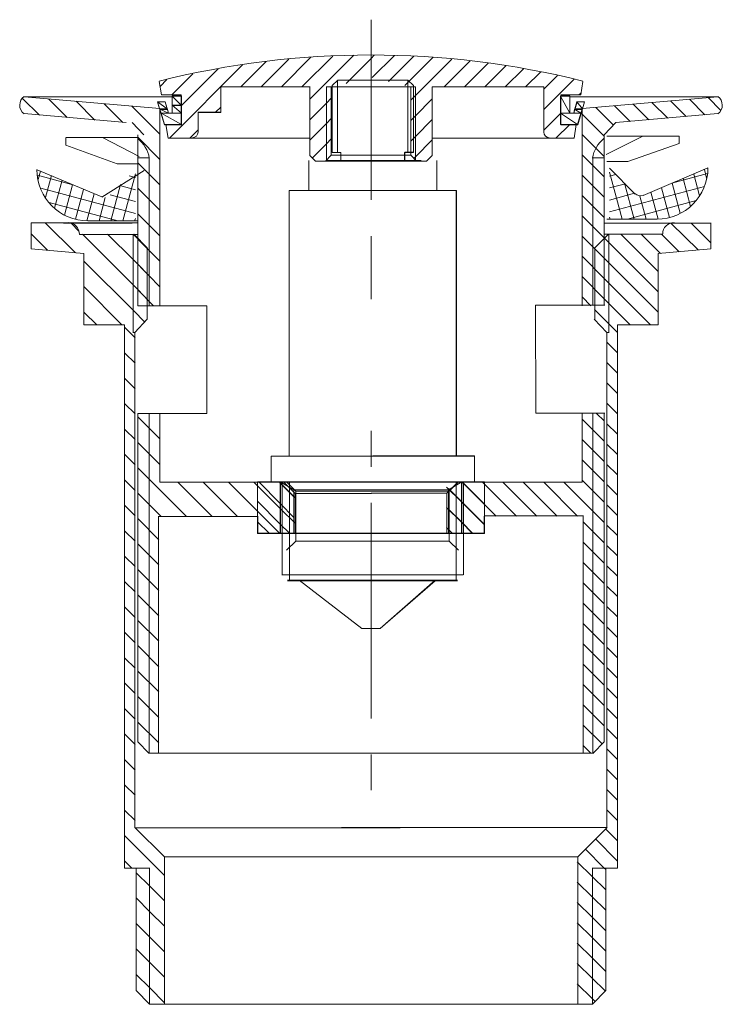
# Model space of a CAD drawing. Units: millimetres. Extents: x 33.9 to 66.1, y -72.6 to -27.4.
import ezdxf

# ---------------------------------------------------------------- set-up
doc = ezdxf.new("R2010")
doc.units = ezdxf.units.MM
doc.header["$MEASUREMENT"] = 0
doc.layers.add('Camada 1', color=7, linetype='Continuous', lineweight=0)

# ---------------------------------------------------------------- blocks, each defined once
blk = doc.blocks.new('Block_0')
at = {"layer": 'Camada 1', "color": 250, "lineweight": 18, "true_color": 0x1d1d1b}
for p, q in [((50.007, -27.415), (50.007, -28.36)), ((50.007, -34.589), (50.007, -27.756)), ((50.007, -35.686), (50.007, -28.294)), ((44.028, -30.499), (45.184, -29.339)), ((44.961, -30.499), (46.235, -29.22)), ((45.894, -30.499), (47.247, -29.141)), ((46.827, -30.499), (48.246, -29.088)), ((47.195, -31.066), (49.205, -29.049)), ((48.863, -30.341), (50.007, -29.194)), ((50.007, -29.194), (50.151, -29.049)), ((50.059, -30.064), (51.071, -29.062)), ((50.808, -30.249), (51.964, -29.088)), ((51.557, -30.433), (52.845, -29.141)), ((53.357, -30.499), (54.553, -29.299)), ((40.756, -32.846), (44.107, -29.484)), ((41.294, -31.37), (42.989, -29.668)), ((54.29, -30.499), (55.381, -29.405)), ((55.223, -30.499), (56.196, -29.523)), ((56.156, -30.499), (56.997, -29.668)), ((40.322, -30.473), (40.637, -30.156)), ((40.861, -30.868), (41.833, -29.892)), ((48.471, -30.197), (48.471, -33.513)), ((48.471, -30.197), (48.471, -33.513)), ((51.691, -30.187), (50.084, -30.187)), ((51.687, -30.197), (51.687, -33.513)), ((57.089, -30.499), (57.786, -29.813)), ((57.93, -30.605), (58.561, -29.971)), ((57.93, -31.541), (59.323, -30.143)), ((47.945, -30.493), (48.196, -30.493)), ((47.959, -33.896), (47.959, -30.498)), ((48.179, -30.498), (52.044, -30.498)), ((48.179, -33.64), (48.179, -30.498)), ((51.821, -33.64), (51.821, -30.498)), ((52.042, -33.896), (52.042, -30.498)), ((52.806, -30.498), (57.933, -30.498)), ((57.933, -30.498), (57.933, -32.597)), ((34.789, -31.797), (34.014, -31.036)), ((34.097, -30.948), (40.311, -31.487)), ((34.097, -30.952), (40.876, -30.952)), ((36.063, -31.903), (35.209, -31.049)), ((37.338, -32.021), (36.484, -31.154)), ((40.887, -30.913), (40.887, -31.7)), ((41.315, -30.913), (41.315, -32.234)), ((47.957, -31.238), (48.18, -31.014)), ((52.044, -31.831), (52.806, -31.053)), ((59.126, -30.913), (58.705, -30.913)), ((59.124, -30.952), (65.903, -30.952)), ((59.126, -30.913), (59.126, -31.7)), ((59.533, -30.868), (59.638, -30.763)), ((65.903, -30.948), (59.683, -31.487)), ((64.462, -31.863), (63.739, -31.141)), ((65.316, -31.784), (64.607, -31.062)), ((66.039, -31.574), (65.46, -30.983)), ((38.612, -32.126), (37.758, -31.272)), ((40.32, -32.664), (39.032, -31.377)), ((40.204, -31.179), (40.525, -32.234)), ((40.546, -31.179), (40.204, -31.179)), ((40.311, -31.487), (40.311, -40.539)), ((42.871, -31.66), (43.108, -31.422)), ((47.195, -32.002), (47.957, -31.238)), ((59.433, -31.178), (59.796, -31.178)), ((59.796, -31.179), (59.481, -32.234)), ((59.683, -31.487), (59.683, -40.539)), ((61.112, -32.244), (60.31, -31.443)), ((61.887, -32.086), (61.165, -31.364)), ((62.741, -32.007), (62.032, -31.285)), ((63.608, -31.929), (62.885, -31.22)), ((34.084, -31.723), (38.774, -32.131)), ((42.067, -32.597), (42.067, -31.66)), ((42.067, -31.66), (43.106, -31.66)), ((47.957, -32.174), (48.18, -31.95)), ((51.82, -32.042), (52.044, -31.831)), ((52.044, -32.767), (52.806, -31.989)), ((57.93, -32.477), (58.705, -31.699)), ((60.691, -32.756), (59.68, -31.745)), ((39.575, -32.696), (39.05, -32.131)), ((40.525, -32.234), (41.315, -32.234)), ((40.595, -32.227), (41.292, -32.227)), ((41.689, -32.846), (42.07, -32.464)), ((47.195, -32.939), (47.957, -32.174)), ((58.482, -32.846), (59.113, -32.226)), ((59.481, -32.234), (58.705, -32.234)), ((59.313, -32.848), (59.405, -32.227)), ((39.321, -32.827), (36.002, -32.827)), ((36.004, -32.829), (36.004, -33.173)), ((39.361, -33.685), (37.682, -32.827)), ((39.3, -32.696), (39.3, -40.539)), ((40.32, -33.833), (39.308, -32.808)), ((47.957, -33.11), (48.18, -32.886)), ((51.82, -32.991), (52.044, -32.767)), ((52.044, -33.704), (52.806, -32.925)), ((52.806, -32.848), (59.313, -32.848)), ((60.691, -33.688), (59.68, -32.677)), ((60.783, -33.596), (62.463, -32.761)), ((38.356, -34.021), (36.002, -33.176)), ((47.313, -33.756), (47.957, -33.11)), ((39.835, -33.749), (39.295, -33.749)), ((39.819, -40.528), (39.819, -33.753)), ((48.179, -33.636), (47.916, -33.904)), ((51.964, -33.783), (52.044, -33.704)), ((60.691, -34.62), (59.68, -33.609)), ((60.165, -33.749), (60.705, -33.749)), ((60.182, -40.528), (60.182, -33.753)), ((37.659, -35.544), (34.69, -34.297)), ((39.321, -34.021), (38.356, -34.021)), ((40.32, -34.988), (39.308, -33.977)), ((47.154, -35.248), (47.154, -33.881)), ((47.154, -35.248), (47.154, -33.881)), ((52.303, -33.882), (47.983, -33.882)), ((53.016, -35.249), (53.016, -33.882)), ((53.021, -35.246), (53.021, -33.88)), ((61.788, -33.928), (60.823, -33.928)), ((62.119, -35.412), (60.942, -34.233)), ((62.486, -35.479), (65.455, -34.218)), ((65.29, -34.291), (65.395, -34.687)), ((36.328, -34.99), (34.709, -34.555)), ((34.841, -34.37), (34.736, -34.752)), ((35.341, -34.568), (35.065, -35.57)), ((35.828, -34.779), (35.486, -36.058)), ((37.655, -35.555), (39.596, -34.337)), ((39.197, -34.489), (38.618, -36.639)), ((39.197, -34.66), (38.907, -34.581)), ((60.691, -35.553), (59.68, -34.542)), ((60.947, -34.41), (61.527, -36.56)), ((60.947, -34.594), (61.237, -34.515)), ((63.803, -34.911), (65.435, -34.475)), ((64.316, -34.7), (64.658, -35.98)), ((64.803, -34.502), (65.066, -35.491)), ((39.197, -36.309), (34.854, -35.148)), ((36.315, -34.99), (35.946, -36.375)), ((36.815, -35.201), (36.447, -36.56)), ((38.512, -34.976), (38.065, -36.639)), ((39.197, -35.214), (38.473, -35.016)), ((40.32, -36.157), (39.308, -35.146)), ((60.947, -35.135), (61.671, -34.951)), ((60.947, -36.23), (65.29, -35.069)), ((61.632, -34.911), (62.066, -36.56)), ((63.329, -35.122), (63.698, -36.494)), ((63.816, -34.911), (64.185, -36.296)), ((37.302, -35.399), (36.973, -36.639)), ((37.802, -35.57), (37.526, -36.639)), ((39.197, -35.755), (38.039, -35.451)), ((60.691, -36.485), (59.68, -35.474)), ((60.947, -35.689), (62.092, -35.373)), ((62.329, -35.504), (62.619, -36.56)), ((62.842, -35.333), (63.171, -36.56)), ((38.381, -36.639), (35.236, -35.795)), ((61.763, -36.56), (64.908, -35.716)), ((39.197, -36.533), (39.157, -36.639)), ((40.32, -37.325), (39.308, -36.314)), ((60.691, -37.417), (59.68, -36.406)), ((60.823, -36.567), (63.119, -36.567)), ((60.947, -36.468), (60.974, -36.56)), ((34.412, -36.737), (39.324, -36.737)), ((35.065, -36.745), (36.446, -38.111)), ((35.895, -36.744), (39.048, -36.744)), ((36.262, -36.759), (36.604, -37.113)), ((37.025, -36.646), (39.322, -36.646)), ((65.588, -36.744), (60.676, -36.744)), ((63.765, -36.758), (65.001, -37.98)), ((64.685, -36.745), (65.579, -37.638)), ((34.421, -37.258), (35.157, -37.993)), ((39.096, -37.257), (39.096, -41.784)), ((40.32, -38.494), (39.308, -37.483)), ((50.007, -38.981), (50.007, -37.34)), ((60.691, -38.35), (59.68, -37.339)), ((60.904, -37.257), (60.904, -41.784)), ((61.463, -37.258), (63.16, -38.951)), ((62.397, -37.258), (63.278, -38.137)), ((63.331, -37.258), (64.132, -38.058)), ((60.691, -39.282), (59.68, -38.271)), ((40.32, -39.663), (39.308, -38.638)), ((50.007, -38.587), (50.007, -40.241)), ((60.691, -40.214), (59.68, -39.203)), ((36.84, -39.673), (38.576, -41.42)), ((40.031, -40.542), (39.308, -39.807)), ((60.087, -40.543), (59.68, -40.135)), ((36.84, -40.842), (37.419, -41.42)), ((36.827, -41.413), (38.695, -41.413)), ((38.695, -41.413), (38.695, -66.345)), ((38.708, -41.538), (39.181, -42.01)), ((39.169, -41.767), (39.09, -41.767)), ((60.836, -41.767), (60.915, -41.767)), ((60.819, -42.207), (61.292, -42.68)), ((38.708, -42.707), (39.181, -43.179)), ((60.819, -43.139), (61.292, -43.612)), ((38.708, -43.875), (39.181, -44.348)), ((60.819, -44.072), (61.292, -44.545)), ((38.708, -45.043), (39.181, -45.503)), ((60.819, -45.004), (61.292, -45.477)), ((39.819, -61.052), (39.819, -45.466)), ((40.32, -45.493), (40.307, -45.48)), ((60.182, -61.052), (60.182, -45.466)), ((60.691, -45.821), (60.35, -45.48)), ((60.7, -45.466), (60.7, -60.549)), ((40.32, -46.648), (39.308, -45.637)), ((60.691, -46.753), (59.68, -45.742)), ((60.819, -45.949), (61.292, -46.409)), ((38.708, -46.212), (39.181, -46.671)), ((50.007, -46.279), (50.007, -47.933)), ((40.32, -47.817), (39.308, -46.806)), ((60.691, -47.686), (59.68, -46.674)), ((60.819, -46.882), (61.292, -47.341)), ((38.708, -47.367), (39.181, -47.84)), ((54.746, -47.437), (50.071, -47.437)), ((60.691, -48.618), (59.68, -47.607)), ((60.819, -47.814), (61.292, -48.273)), ((41.529, -50.193), (39.308, -47.974)), ((38.708, -48.536), (39.181, -49.009)), ((42.698, -50.193), (41.134, -48.631)), ((43.854, -50.193), (42.304, -48.631)), ((44.813, -49.983), (43.46, -48.631)), ((55.206, -48.616), (44.794, -48.616)), ((45.428, -48.629), (54.743, -48.629)), ((45.84, -48.624), (45.84, -50.972)), ((45.845, -50.972), (45.845, -48.624)), ((45.922, -48.615), (45.922, -52.897)), ((45.922, -48.615), (45.922, -52.897)), ((46.525, -49.158), (46, -48.632)), ((46.124, -48.616), (46.545, -49.039)), ((53.773, -48.628), (46.227, -48.628)), ((53.773, -48.628), (46.227, -48.628)), ((46.262, -48.626), (46.262, -53.149)), ((46.262, -48.626), (46.262, -53.149)), ((53.463, -49.158), (53.989, -48.632)), ((53.587, -49.039), (54.008, -48.616)), ((53.909, -48.626), (53.909, -53.149)), ((53.909, -48.626), (53.909, -53.149)), ((54.156, -50.972), (54.156, -48.624)), ((54.16, -48.624), (54.16, -50.972)), ((54.189, -48.619), (55.202, -49.639)), ((54.237, -48.626), (54.237, -52.886)), ((54.237, -48.626), (54.237, -52.886)), ((55.123, -48.619), (55.202, -48.698)), ((57.604, -50.193), (56.041, -48.631)), ((58.537, -50.193), (56.987, -48.631)), ((59.47, -50.193), (57.92, -48.631)), ((60.691, -50.482), (58.852, -48.631)), ((60.691, -49.55), (59.68, -48.539)), ((60.819, -48.746), (61.292, -49.205)), ((40.359, -50.193), (39.308, -49.143)), ((46.466, -48.986), (46.466, -50.973)), ((46.514, -49.154), (50.021, -49.154)), ((46.525, -50.98), (46.525, -49.166)), ((53.587, -49.039), (46.545, -49.039)), ((46.545, -49.039), (46.545, -51.344)), ((53.477, -49.141), (50.007, -49.141)), ((53.477, -50.955), (53.477, -49.141)), ((53.56, -48.986), (53.56, -50.973)), ((53.587, -49.039), (53.587, -51.344)), ((50.007, -49.587), (50.007, -59.472)), ((60.819, -49.678), (61.292, -50.138)), ((38.708, -49.705), (39.181, -50.177)), ((45.798, -50.968), (44.813, -49.983)), ((40.267, -51.27), (39.308, -50.298)), ((40.253, -50.206), (44.801, -50.206)), ((40.258, -61.061), (40.258, -50.196)), ((44.798, -50.447), (45.324, -50.977)), ((44.804, -50.196), (44.804, -50.971)), ((59.747, -50.179), (55.199, -50.179)), ((60.691, -51.414), (59.733, -50.456)), ((59.736, -61.061), (59.736, -50.196)), ((38.708, -50.873), (39.181, -51.333)), ((50.006, -50.971), (44.804, -50.971)), ((47.914, -50.973), (52.086, -50.973)), ((53.716, -50.968), (53.466, -50.718)), ((53.558, -50.805), (53.729, -50.977)), ((60.819, -50.611), (61.292, -51.07)), ((40.267, -52.426), (39.308, -51.467)), ((46.545, -51.344), (46.124, -51.755)), ((53.587, -51.344), (46.545, -51.344)), ((53.587, -51.344), (54.008, -51.755)), ((60.691, -52.347), (59.733, -51.388)), ((60.819, -51.543), (61.292, -52.002)), ((38.708, -52.042), (39.181, -52.501)), ((50.007, -53.816), (50.007, -52.175)), ((60.691, -53.279), (59.733, -52.32)), ((40.267, -53.594), (39.308, -52.636)), ((60.819, -52.475), (61.292, -52.934)), ((38.708, -53.197), (39.181, -53.67)), ((45.92, -52.886), (54.224, -52.886)), ((45.92, -52.886), (54.224, -52.886)), ((46.173, -53.131), (53.972, -53.131)), ((46.173, -53.157), (53.969, -53.157)), ((46.7, -53.131), (49.572, -55.351)), ((50.426, -55.351), (52.942, -53.157)), ((50.428, -55.351), (52.944, -53.131)), ((60.691, -54.211), (59.733, -53.253)), ((50.007, -53.422), (50.007, -55.076)), ((60.819, -53.407), (61.292, -53.867)), ((40.267, -54.763), (39.308, -53.804)), ((60.691, -55.144), (59.733, -54.185)), ((38.708, -54.365), (39.181, -54.838)), ((60.819, -54.339), (61.292, -54.799)), ((40.267, -55.932), (39.308, -54.973)), ((38.708, -55.534), (39.181, -56.007)), ((49.569, -55.337), (50.43, -55.337)), ((49.569, -55.337), (50.43, -55.337)), ((60.691, -56.076), (59.733, -55.117)), ((60.819, -55.271), (61.292, -55.744)), ((40.267, -57.1), (39.308, -56.128)), ((60.691, -57.008), (59.733, -56.05)), ((60.819, -56.204), (61.292, -56.677)), ((38.708, -56.703), (39.181, -57.162)), ((40.267, -58.256), (39.308, -57.297)), ((60.691, -57.94), (59.733, -56.982)), ((60.819, -57.136), (61.292, -57.609)), ((38.708, -57.858), (39.181, -58.331)), ((60.691, -58.872), (59.733, -57.914)), ((60.819, -58.068), (61.292, -58.541)), ((40.267, -59.424), (39.308, -58.466)), ((38.708, -59.027), (39.181, -59.499)), ((60.691, -59.805), (59.733, -58.846)), ((60.819, -59), (61.292, -59.473)), ((40.267, -60.593), (39.308, -59.634)), ((60.6, -60.632), (59.733, -59.779)), ((60.819, -59.933), (61.292, -60.405)), ((38.708, -60.195), (39.181, -60.668)), ((60.074, -61.052), (59.733, -60.711)), ((60.819, -60.865), (61.292, -61.337)), ((38.708, -61.364), (39.181, -61.836)), ((50.007, -61.127), (50.007, -62.768)), ((60.819, -61.797), (61.292, -62.27)), ((38.708, -62.532), (39.181, -62.992)), ((60.819, -62.729), (61.292, -63.202)), ((38.708, -63.688), (39.181, -64.16)), ((60.819, -63.662), (61.292, -64.134)), ((39.164, -64.487), (51.335, -64.487)), ((39.169, -64.48), (40.524, -65.82)), ((60.753, -64.528), (61.292, -65.066)), ((38.708, -64.856), (40.535, -66.681)), ((60.293, -65.001), (61.292, -65.998)), ((39.838, -66.345), (38.695, -66.345)), ((38.708, -66.025), (39.023, -66.34)), ((39.841, -72.577), (39.841, -66.331)), ((60.158, -72.577), (60.158, -66.331)), ((60.162, -66.345), (61.305, -66.345))]:
    blk.add_line(p, q, dxfattribs=at)
for points in [[(51.82, -31.106), (52.044, -30.895), (53.712, -29.22)], [(40.279, -30.247), (40.384, -30.867), (41.292, -30.867), (41.292, -32.227)], [(48.224, -30.437), (48.475, -30.187), (50.099, -30.187)], [(48.224, -30.437), (48.475, -30.187), (50.099, -30.187)], [(51.946, -30.437), (51.682, -30.187), (50.071, -30.187)], [(59.721, -30.247), (59.629, -30.867), (58.709, -30.867), (58.709, -32.227), (59.405, -32.227)], [(42.064, -31.673), (43.107, -31.673), (43.107, -30.489), (47.212, -30.489)], [(47.194, -30.498), (47.194, -33.64), (47.456, -33.904), (52.543, -33.904), (52.806, -33.64), (52.806, -30.498)], [(48.62, -33.881), (48.62, -33.5), (48.224, -33.5), (48.224, -30.437)], [(48.62, -33.881), (48.62, -33.5), (48.224, -33.5), (48.224, -30.437)], [(51.537, -33.882), (51.537, -33.5), (51.946, -33.5), (51.946, -30.437)], [(51.546, -33.88), (51.546, -33.498), (51.954, -33.498), (51.954, -30.437)], [(40.883, -31.347), (40.883, -30.92), (40.883, -31.133)], [(40.887, -30.913), (41.315, -30.913), (41.315, -31.7)], [(59.118, -31.347), (59.118, -30.92), (59.118, -31.133)], [(40.32, -31.495)], [(40.552, -31.179), (40.713, -31.7), (40.887, -31.7), (40.713, -31.7)], [(59.454, -31.179), (59.31, -31.7), (59.126, -31.7), (59.31, -31.7)], [(65.916, -31.723), (61.226, -32.131), (60.7, -32.696), (60.7, -40.526)], [(40.595, -32.227), (40.7, -32.848), (47.194, -32.848)], [(61.788, -33.928), (64.129, -33.093), (64.129, -32.761), (60.823, -32.761)], [(48.179, -33.636), (51.821, -33.636), (52.084, -33.904)], [(46.243, -47.435), (46.243, -35.248), (50.099, -35.248)], [(46.243, -47.435), (46.243, -35.248), (50.099, -35.248)], [(53.914, -47.437), (53.914, -35.249), (50.071, -35.249)], [(53.916, -47.427), (53.916, -35.246), (50.084, -35.246)], [(34.412, -36.737), (34.412, -37.932), (36.829, -38.143), (36.829, -41.413)], [(65.588, -36.737), (65.588, -37.932), (63.171, -38.143), (63.171, -41.413), (61.305, -41.413), (61.305, -66.345)], [(36.63, -37.277), (36.63, -37.277), (39.324, -37.277)], [(39.747, -40.251), (39.102, -39.595), (36.761, -37.258)], [(37.919, -37.258), (39.102, -38.439), (39.747, -39.082)], [(39.089, -37.258), (39.102, -37.271), (39.747, -37.914)], [(39.116, -37.249), (39.734, -37.879), (39.734, -41.15)], [(60.889, -37.249), (60.27, -37.879), (60.27, -41.15)], [(63.379, -37.249), (63.379, -37.249), (60.68, -37.249)], [(60.7, -37.428), (60.898, -37.625), (63.16, -39.883)], [(60.253, -37.914), (60.898, -38.557), (63.16, -40.816)], [(39.628, -41.288), (39.102, -40.763), (36.84, -38.505)], [(60.253, -38.846), (60.898, -39.49), (62.818, -41.42)], [(60.253, -39.779), (60.898, -40.422), (61.884, -41.42)], [(39.3, -45.486), (42.466, -45.486), (42.466, -40.544), (39.3, -40.544)], [(60.731, -45.467), (57.564, -45.467), (57.55, -40.517), (60.718, -40.517)], [(60.253, -40.711), (60.898, -41.354), (61.292, -41.748)], [(39.733, -41.15), (39.168, -41.768), (39.168, -64.48)], [(60.243, -41.152), (60.812, -41.769), (60.812, -64.487)], [(39.3, -45.479), (39.3, -60.549), (39.812, -61.061), (60.227, -61.061)], [(40.311, -45.479), (40.311, -48.632), (50.006, -48.632)], [(59.683, -45.479), (59.683, -48.632), (49.992, -48.632)], [(54.746, -48.636), (54.746, -47.427), (50.084, -47.427)], [(45.424, -48.395), (45.424, -47.435), (50.099, -47.435)], [(45.424, -48.644), (45.424, -47.435), (50.099, -47.435)], [(46.534, -50.522), (45.851, -49.852), (44.813, -48.815), (44.629, -48.631)], [(55.205, -48.615), (55.205, -50.98), (44.795, -50.98), (44.795, -48.615)], [(44.851, -48.619), (45.837, -49.612), (46.468, -50.248)], [(45.784, -48.619), (45.837, -48.672), (46.468, -49.308)], [(46.534, -49.366), (45.851, -48.683), (45.798, -48.631)], [(54.166, -48.616), (53.56, -48.986), (46.466, -48.986), (45.834, -48.616)], [(54.175, -48.631), (55.187, -49.642), (55.739, -50.193)], [(55.108, -48.631), (55.187, -48.71), (56.672, -50.193)], [(53.466, -48.854), (54.149, -49.537), (55.187, -50.574)], [(53.558, -48.924), (54.163, -49.533), (55.202, -50.58)], [(44.798, -49.506), (45.837, -50.553), (46.258, -50.977)], [(53.466, -49.786), (54.149, -50.469), (54.648, -50.968)], [(53.558, -49.864), (54.163, -50.473), (54.663, -50.977)], [(55.186, -50.196), (55.186, -50.971), (49.992, -50.971)], [(59.741, -61.061), (60.188, -61.061), (60.7, -60.549)], [(48.653, -64.48), (60.836, -64.48), (59.481, -65.82)], [(59.819, -65.46), (60.7, -66.34), (60.766, -66.405)], [(50.021, -65.82), (40.524, -65.82), (40.524, -72.585)], [(49.995, -65.82), (59.481, -65.82), (59.481, -72.585)], [(39.221, -66.345), (39.221, -71.955), (39.838, -72.585), (60.162, -72.585)], [(59.464, -66.051), (60.148, -66.721), (60.766, -67.338)], [(60.162, -72.585), (60.779, -71.955), (60.779, -66.345)], [(40.535, -67.837), (39.852, -67.167), (39.234, -66.55)], [(59.464, -66.983), (60.148, -67.653), (60.766, -68.27)], [(39.234, -67.705), (39.852, -68.336), (40.535, -69.005)], [(59.464, -67.915), (60.148, -68.585), (60.766, -69.215)], [(39.234, -68.874), (39.852, -69.504), (40.535, -70.174)], [(59.464, -68.848), (60.148, -69.517), (60.766, -70.147)], [(59.464, -69.78), (60.148, -70.449), (60.766, -71.08)], [(39.234, -70.043), (39.852, -70.66), (40.535, -71.343)], [(59.464, -70.712), (60.148, -71.382), (60.74, -71.973)], [(39.234, -71.211), (39.852, -71.828), (40.535, -72.511)], [(59.464, -71.644), (60.148, -72.314), (60.266, -72.445)]]:
    blk.add_lwpolyline(points, dxfattribs=at)
for points in [[(40.884, -31.344), (41.305, -31.344), (40.884, -30.923)], [(41.305, -31.344), (40.884, -30.923), (41.305, -30.923)], [(40.884, -31.344), (41.305, -31.344), (40.884, -30.923)], [(41.305, -31.344), (40.884, -30.923), (41.305, -30.923)], [(40.884, -31.344), (41.305, -31.344), (40.884, -30.923)], [(41.305, -31.344), (40.884, -30.923), (41.305, -30.923)], [(58.695, -31.698), (59.116, -31.698), (58.695, -30.923)], [(59.116, -31.698), (58.695, -30.923), (59.116, -30.923)], [(58.695, -31.698), (59.116, -31.698), (58.695, -30.923)], [(59.116, -31.698), (58.695, -30.923), (59.116, -30.923)], [(58.695, -31.698), (59.116, -31.698), (58.695, -30.923)], [(59.116, -31.698), (58.695, -30.923), (59.116, -30.923)], [(40.306, -31.501), (40.648, -31.501), (40.214, -31.185)], [(40.214, -31.185), (40.648, -31.501), (40.556, -31.185)], [(40.306, -31.501), (40.649, -31.501), (40.214, -31.185)], [(40.649, -31.501), (40.214, -31.185), (40.556, -31.185)], [(40.306, -31.501), (40.649, -31.501), (40.214, -31.185)], [(40.649, -31.501), (40.214, -31.185), (40.556, -31.185)], [(40.319, -31.5), (40.306, -31.5), (40.648, -31.5)], [(40.319, -31.5), (40.649, -31.5), (40.306, -31.5)], [(40.319, -31.5), (40.649, -31.5), (40.306, -31.5)], [(40.319, -31.528), (40.662, -31.528), (40.319, -31.5)], [(40.319, -31.5), (40.662, -31.528), (40.648, -31.5)], [(40.319, -31.528), (40.662, -31.528), (40.319, -31.5)], [(40.662, -31.528), (40.319, -31.5), (40.649, -31.5)], [(40.319, -31.528), (40.662, -31.528), (40.319, -31.5)], [(40.662, -31.528), (40.319, -31.5), (40.649, -31.5)], [(40.372, -31.699), (40.714, -31.699), (40.319, -31.526)], [(40.319, -31.526), (40.714, -31.699), (40.661, -31.526)], [(40.372, -31.698), (40.714, -31.698), (40.319, -31.527)], [(40.714, -31.698), (40.319, -31.527), (40.662, -31.527)], [(40.372, -31.698), (40.714, -31.698), (40.319, -31.527)], [(40.714, -31.698), (40.319, -31.527), (40.662, -31.527)], [(40.884, -31.698), (41.305, -31.698), (40.884, -31.343)], [(41.305, -31.698), (40.884, -31.343), (41.305, -31.343)], [(40.884, -31.698), (41.305, -31.698), (40.884, -31.343)], [(41.305, -31.698), (40.884, -31.343), (41.305, -31.343)], [(40.884, -31.698), (41.305, -31.698), (40.884, -31.343)], [(41.305, -31.698), (40.884, -31.343), (41.305, -31.343)], [(59.299, -31.699), (59.628, -31.699), (59.338, -31.526)], [(59.299, -31.698), (59.628, -31.698), (59.338, -31.527)], [(59.299, -31.698), (59.628, -31.698), (59.338, -31.527)], [(59.338, -31.528), (59.68, -31.528), (59.351, -31.5)], [(59.338, -31.528), (59.681, -31.528), (59.351, -31.5)], [(59.338, -31.528), (59.681, -31.528), (59.351, -31.5)], [(59.338, -31.526), (59.628, -31.699), (59.681, -31.526)], [(59.628, -31.698), (59.338, -31.527), (59.681, -31.527)], [(59.628, -31.698), (59.338, -31.527), (59.681, -31.527)], [(59.351, -31.501), (59.694, -31.501), (59.443, -31.185)], [(59.351, -31.501), (59.694, -31.501), (59.443, -31.185)], [(59.351, -31.501), (59.694, -31.501), (59.443, -31.185)], [(59.351, -31.5), (59.68, -31.5), (59.694, -31.5)], [(59.681, -31.5), (59.681, -31.5), (59.351, -31.5)], [(59.681, -31.5), (59.351, -31.5), (59.694, -31.5)], [(59.681, -31.5), (59.681, -31.5), (59.351, -31.5)], [(59.681, -31.5), (59.351, -31.5), (59.694, -31.5)], [(59.351, -31.5), (59.68, -31.528), (59.68, -31.5)], [(59.681, -31.528), (59.351, -31.5), (59.681, -31.5)], [(59.681, -31.528), (59.351, -31.5), (59.681, -31.5)], [(59.443, -31.185), (59.694, -31.501), (59.786, -31.185)], [(59.694, -31.501), (59.443, -31.185), (59.786, -31.185)], [(59.694, -31.501), (59.443, -31.185), (59.786, -31.185)], [(40.529, -32.223), (41.305, -32.223), (40.372, -31.697)], [(41.305, -32.223), (40.372, -31.697), (41.305, -31.697)], [(40.529, -32.223), (41.305, -32.223), (40.372, -31.697)], [(41.305, -32.223), (40.372, -31.697), (41.305, -31.697)], [(40.529, -32.223), (41.305, -32.223), (40.372, -31.697)], [(41.305, -32.223), (40.372, -31.697), (41.305, -31.697)], [(58.695, -32.223), (59.47, -32.223), (58.695, -31.697)], [(59.47, -32.223), (58.695, -31.697), (59.628, -31.697)], [(58.695, -32.223), (59.47, -32.223), (58.695, -31.697)], [(59.47, -32.223), (58.695, -31.697), (59.628, -31.697)], [(58.695, -32.223), (59.47, -32.223), (58.695, -31.697)], [(59.47, -32.223), (58.695, -31.697), (59.628, -31.697)]]:
    blk.add_lwpolyline(points, close=True, dxfattribs=at)
for points in [[(59.72, -30.233), (53.336, -28.632), (46.659, -28.632), (40.277, -30.233)], [(39.832, -33.762), (39.771, -33.409), (39.582, -33.09), (39.3, -32.865)], [(41.808, -32.831), (41.95, -32.831), (42.065, -32.714), (42.065, -32.569)], [(57.922, -32.569), (57.922, -32.714), (58.037, -32.831), (58.178, -32.831)], [(60.687, -32.865), (60.405, -33.09), (60.216, -33.409), (60.155, -33.763)], [(34.676, -34.291), (34.676, -35.591), (35.725, -36.646), (37.019, -36.646)], [(63.112, -36.567), (64.406, -36.567), (65.455, -35.512), (65.455, -34.212)], [(62.109, -35.393), (62.206, -35.491), (62.351, -35.519), (62.477, -35.465)], [(36.63, -37.271), (36.63, -36.969), (36.397, -36.724), (36.109, -36.724)], [(63.901, -36.724), (63.613, -36.724), (63.379, -36.956), (63.379, -37.243)]]:
    blk.add_open_spline(points, degree=3, dxfattribs=at)
for points in [[(34.093, -30.936), (33.964, -31.028), (33.888, -31.175), (33.887, -31.333), (33.886, -31.49), (33.96, -31.639), (34.087, -31.733)], [(65.913, -31.733), (66.04, -31.639), (66.114, -31.49), (66.113, -31.333), (66.112, -31.175), (66.036, -31.028), (65.907, -30.936)], [(40.306, -31.5), (40.306, -31.5), (40.648, -31.5), (40.648, -31.5), (40.648, -31.5), (40.306, -31.5), (40.306, -31.5)], [(40.649, -31.5), (40.649, -31.5), (40.306, -31.5), (40.306, -31.5), (40.306, -31.5), (40.649, -31.5), (40.649, -31.5)], [(40.649, -31.5), (40.649, -31.5), (40.306, -31.5), (40.306, -31.5), (40.306, -31.5), (40.649, -31.5), (40.649, -31.5)], [(59.351, -31.5), (59.351, -31.5), (59.68, -31.5), (59.68, -31.5), (59.68, -31.5), (59.351, -31.5), (59.351, -31.5)]]:
    blk.add_open_spline(points, degree=3, knots=[0, 0, 0, 0, 1, 1, 1, 2, 2, 2, 2], dxfattribs=at)

msp = doc.modelspace()

# ---------------------------------------------------------------- block references
at = {"layer": 'Camada 1'}
msp.add_blockref('Block_0', (0, 0), dxfattribs=at)

doc.saveas('drawing.dxf')
